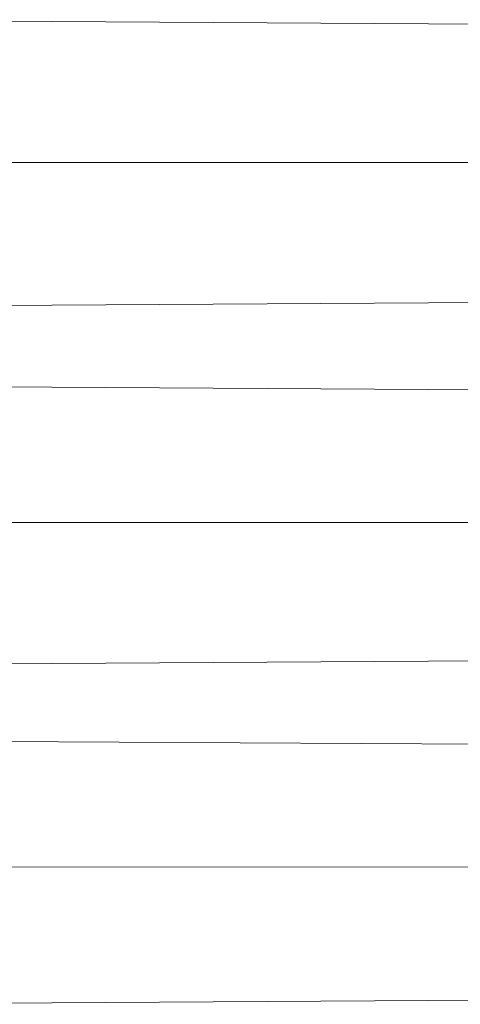
# Model space of a CAD drawing. Units: millimetres. Extents: x 1825 to 8545, y -1635 to 3117.
# Drawn here: x 4541 to 4543, y 937 to 943 of the extents above; entities that cross this region are included whole.
import ezdxf

# ---------------------------------------------------------------- set-up
doc = ezdxf.new("R2010")
doc.units = ezdxf.units.MM
doc.layers.add('06', color=7, linetype='Continuous', lineweight=9)

# ---------------------------------------------------------------- blocks, each defined once
blk = doc.blocks.new('10079_DWG-435503-Level 1')
at = {"lineweight": 9}
for p, q in [((4373.9144, 1006.3939), (4236.2603, 1007.257)), ((4373.9144, 1006.3939), (4236.2603, 1006.3971)), ((4373.9144, 1006.3939), (4236.2603, 1005.5284)), ((4373.8368, 1004.2207), (4236.2603, 1005.0542)), ((4373.8368, 1004.2207), (4236.2603, 1004.2301)), ((4373.8368, 1004.2207), (4236.2603, 1003.3729)), ((4373.6845, 1002.1417), (4236.2603, 1002.9191)), ((4373.6845, 1002.1417), (4236.2603, 1002.1572)), ((4373.6845, 1002.1417), (4236.2603, 1001.3305))]:
    blk.add_line(p, q, dxfattribs=at)

msp = doc.modelspace()

# ---------------------------------------------------------------- block references
at = {"layer": '06'}
msp.add_blockref('10079_DWG-435503-Level 1', (303, -64), dxfattribs=at)

doc.saveas('drawing.dxf')
